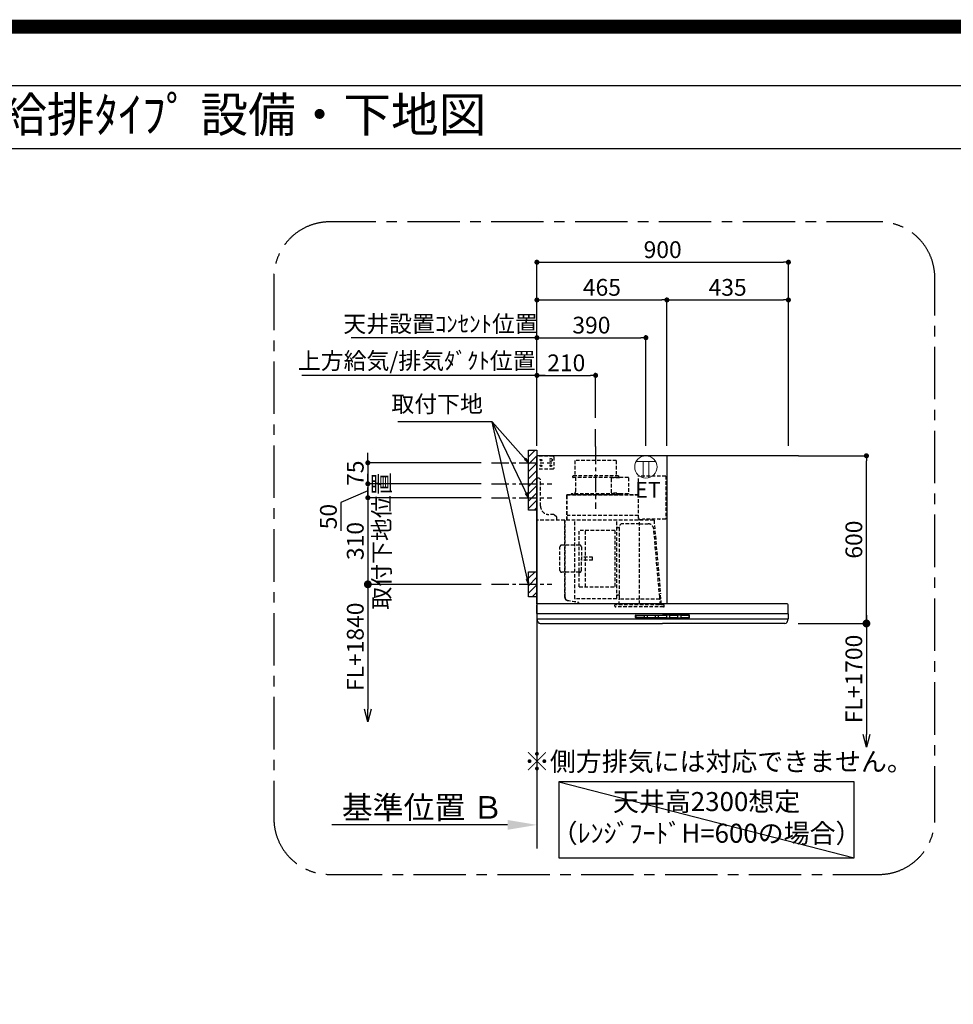
# Model space of a CAD drawing. Extents: x 27948 to 54421, y -11045 to -2175.
# Drawn here: x 47807 to 51148, y -5698 to -2175 of the extents above; entities that cross this region are included whole.
import ezdxf
from ezdxf.enums import TextEntityAlignment as Align

# ---------------------------------------------------------------- set-up
doc = ezdxf.new("R2010")
doc.units = 0
doc.header["$LTSCALE"] = 50
doc.header["$MEASUREMENT"] = 0
doc.linetypes.add('CENTER', pattern=[2, 1.25, -0.25, 0.25, -0.25])
doc.linetypes.add('HIDDEN', pattern=[0.375, 0.25, -0.125])
doc.layers.get('0').update_dxf_attribs({"linetype": 'CONTINUOUS'})
doc.layers.get('DEFPOINTS').update_dxf_attribs({"color": 146, "linetype": 'CONTINUOUS'})
for name, color, linetype in [('111-壁仕上', 3, 'CONTINUOUS'), ('150-機器', 8, 'CONTINUOUS'), ('160-文字', 254, 'CONTINUOUS'), ('166-寸法B', 11, 'CONTINUOUS'), ('180-補助', 161, 'CONTINUOUS'), ('190-図面外枠', 5, 'CONTINUOUS')]:
    doc.layers.add(name, color=color, linetype=linetype)
doc.styles.add('KH001', font='txt')
doc.styles.add('ＭＳ ゴシック', font='txt', dxfattribs={"height": 10})
doc.dimstyles.new('KH1xx030', dxfattribs={"dimscale": 30, "dimtxt": 2, "dimasz": 0.6, "dimexe": 0.3, "dimexo": 1.2, "dimgap": 0.5, "dimtad": 3, "dimdec": 1, "dimdsep": 46, "dimlunit": 6, "dimtxsty": 'KH001', "dimblk": 'DOT', "dimcen": 1, "dimdle": 1, "dimclrd": 256, "dimclre": 256, "dimclrt": 256, "dimadec": 0, "dimazin": 0, "dimtfac": 1, "dimtdec": 1, "dimtix": 1, "dimtmove": 2, "dimatfit": 3, "dimldrblk": 'CLOSEDBLANK', "dimfxl": 1, "dimtolj": 1, "dimtzin": 0, "dimlwd": -1, "dimlwe": -1, "dimarcsym": 0})

# ---------------------------------------------------------------- blocks, each defined once
blk = doc.blocks.new('A$C5D946DDC')
at = {"layer": '190-図面外枠'}
blk.add_line((271, 14349.3), (20519, 14349.3), dxfattribs=at)
at = {"layer": 'DEFPOINTS'}
blk.add_lwpolyline([(0, 0), (20790, 0), (20790, 14700), (0, 14700)], close=True, dxfattribs=at)
blk = doc.blocks.new('_Dot')
at = {"color": 0, "linetype": 'ByBlock', "lineweight": -2}
blk.add_line((-0.5, 0), (-1, 0), dxfattribs=at)
at = {"color": 0, "linetype": 'ByBlock', "const_width": 0.5}
blk.add_lwpolyline([(-0.25, 0, 1), (0.25, 0, 1)], format="xyb", close=True, dxfattribs=at)
blk = doc.blocks.new('*D266')
at = {"layer": '166-寸法B', "transparency": 16777216}
for p, q in [((49053.2, -3742.4), (49053.2, -3724.4)), ((49459.3, -3760.4), (49044.2, -3760.4)), ((49053.2, -3760.4), (49053.2, -3835.4)), ((49459.3, -3835.4), (49044.2, -3835.4)), ((49053.2, -3853.4), (49053.2, -3871.4))]:
    blk.add_line(p, q, dxfattribs=at)
at = {"layer": 'DEFPOINTS', "color": 0, "transparency": 16777216}
for p in [(49495.3, -3760.4), (49053.2, -3835.4), (49495.3, -3835.4)]:
    blk.add_point(p, dxfattribs=at)
at = {"layer": '166-寸法B', "transparency": 16777216, "xscale": 18, "yscale": 18, "zscale": 18}
for p, rotation in [((49053.2, -3760.4), 270), ((49053.2, -3835.4), 90)]:
    blk.add_blockref('_Dot', p, dxfattribs=dict(at, rotation=rotation))
at = {"layer": '166-寸法B', "transparency": 16777216, "insert": (49008.2, -3797.9), "char_height": 60, "attachment_point": 5, "rotation": 90, "style": 'KH001'}
blk.add_mtext('\\A1;75', dxfattribs=at)
blk = doc.blocks.new('_ClosedBlank')
at = {"color": 0, "linetype": 'ByBlock', "lineweight": -2}
for p, q in [((-1, 0.167), (0, 0)), ((-1, 0.167), (-1, -0.167)), ((0, 0), (-1, -0.167))]:
    blk.add_line(p, q, dxfattribs=at)
blk = doc.blocks.new('*D267')
at = {"layer": '166-寸法B', "transparency": 16777216}
for p, q in [((49658.2, -3699.4), (49658.2, -3033.8)), ((49676.2, -3042.8), (50540.2, -3042.8)), ((50558.2, -3699.4), (50558.2, -3033.8))]:
    blk.add_line(p, q, dxfattribs=at)
at = {"layer": 'DEFPOINTS', "color": 0, "transparency": 16777216}
for p in [(50558.2, -3042.8), (49658.2, -3735.4), (50558.2, -3735.4)]:
    blk.add_point(p, dxfattribs=at)
at = {"layer": '166-寸法B', "transparency": 16777216, "xscale": 18, "yscale": 18, "zscale": 18, "rotation": 180}
blk.add_blockref('_Dot', (49658.2, -3042.8), dxfattribs=at)
at = {"layer": '166-寸法B', "transparency": 16777216, "xscale": 18, "yscale": 18, "zscale": 18}
blk.add_blockref('_Dot', (50558.2, -3042.8), dxfattribs=at)
at = {"layer": '166-寸法B', "transparency": 16777216, "insert": (50108.2, -2997.8), "char_height": 60, "attachment_point": 5, "style": 'KH001'}
blk.add_mtext('\\A1;900', dxfattribs=at)
blk = doc.blocks.new('*D268')
at = {"layer": '166-寸法B', "transparency": 16777216}
for p, q in [((49688.2, -3447.8), (48816.6, -3447.8)), ((49658.2, -3699.4), (49658.2, -3438.8))]:
    blk.add_line(p, q, dxfattribs=at)
at = {"layer": 'DEFPOINTS', "color": 0, "transparency": 16777216}
for p in [(48846.6, -3447.8), (48846.6, -3613.6), (49658.2, -3735.4)]:
    blk.add_point(p, dxfattribs=at)
at = {"layer": '166-寸法B', "transparency": 16777216, "insert": (49228.1, -3395.4), "char_height": 60, "attachment_point": 5, "style": 'KH001'}
blk.add_mtext('\\A1;上方給気/排気ﾀﾞｸﾄ位置', dxfattribs=at)
blk = doc.blocks.new('_None')
blk = doc.blocks.new('*D269')
at = {"layer": '166-寸法B', "transparency": 16777216}
for p, q in [((49658.2, -3699.4), (49658.2, -3438.8)), ((49676.2, -3447.8), (49850.2, -3447.8)), ((49868.2, -3599.4), (49868.2, -3438.8))]:
    blk.add_line(p, q, dxfattribs=at)
at = {"layer": 'DEFPOINTS', "color": 0, "transparency": 16777216}
for p in [(49868.2, -3447.8), (49868.2, -3635.4), (49658.2, -3735.4)]:
    blk.add_point(p, dxfattribs=at)
at = {"layer": '166-寸法B', "transparency": 16777216, "xscale": 18, "yscale": 18, "zscale": 18, "rotation": 180}
blk.add_blockref('_Dot', (49658.2, -3447.8), dxfattribs=at)
at = {"layer": '166-寸法B', "transparency": 16777216, "xscale": 18, "yscale": 18, "zscale": 18}
blk.add_blockref('_Dot', (49868.2, -3447.8), dxfattribs=at)
at = {"layer": '166-寸法B', "transparency": 16777216, "insert": (49763.2, -3402.8), "char_height": 60, "attachment_point": 5, "style": 'KH001'}
blk.add_mtext('\\A1;210', dxfattribs=at)
blk = doc.blocks.new('*D270')
at = {"layer": '166-寸法B', "transparency": 16777216}
for p, q in [((49658.2, -3699.4), (49658.2, -3168.8)), ((50123.3, -3699.4), (50123.3, -3168.8)), ((49676.2, -3177.8), (50105.3, -3177.8))]:
    blk.add_line(p, q, dxfattribs=at)
at = {"layer": 'DEFPOINTS', "color": 0, "transparency": 16777216}
for p in [(50123.3, -3177.8), (49658.2, -3735.4), (50123.3, -3735.4)]:
    blk.add_point(p, dxfattribs=at)
at = {"layer": '166-寸法B', "transparency": 16777216, "xscale": 18, "yscale": 18, "zscale": 18, "rotation": 180}
blk.add_blockref('_Dot', (49658.2, -3177.8), dxfattribs=at)
at = {"layer": '166-寸法B', "transparency": 16777216, "xscale": 18, "yscale": 18, "zscale": 18}
blk.add_blockref('_Dot', (50123.3, -3177.8), dxfattribs=at)
at = {"layer": '166-寸法B', "transparency": 16777216, "insert": (49890.7, -3132.8), "char_height": 60, "attachment_point": 5, "style": 'KH001'}
blk.add_mtext('\\A1;465', dxfattribs=at)
blk = doc.blocks.new('*D271')
at = {"layer": '166-寸法B', "transparency": 16777216}
for p, q in [((50594.2, -3735.4), (50846.4, -3735.4)), ((50837.4, -4317.4), (50837.4, -3753.4)), ((50592.6, -4335.4), (50846.4, -4335.4))]:
    blk.add_line(p, q, dxfattribs=at)
at = {"layer": 'DEFPOINTS', "color": 0, "transparency": 16777216}
for p in [(50558.2, -3735.4), (50837.4, -3735.4), (50556.6, -4335.4)]:
    blk.add_point(p, dxfattribs=at)
at = {"layer": '166-寸法B', "transparency": 16777216, "xscale": 18, "yscale": 18, "zscale": 18}
for p, rotation in [((50837.4, -3735.4), 90), ((50837.4, -4335.4), 270)]:
    blk.add_blockref('_Dot', p, dxfattribs=dict(at, rotation=rotation))
at = {"layer": '166-寸法B', "transparency": 16777216, "insert": (50792.4, -4035.4), "char_height": 60, "attachment_point": 5, "rotation": 90, "style": 'KH001'}
blk.add_mtext('\\A1;600', dxfattribs=at)
blk = doc.blocks.new('*D272')
at = {"layer": '166-寸法B', "transparency": 16777216}
for p, q in [((49658.2, -5026.1), (49658.2, -5053.1)), ((49553.2, -5056.1), (48924.5, -5056.1))]:
    blk.add_line(p, q, dxfattribs=at)
blk.add_solid([(49553.2, -5038.6), (49553.2, -5073.6), (49658.2, -5056.1)], dxfattribs=at)
at = {"layer": 'DEFPOINTS', "color": 0, "transparency": 16777216}
for p in [(48933.5, -5056.1), (49658.2, -5056.1), (48933.5, -5185.5)]:
    blk.add_point(p, dxfattribs=at)
at = {"layer": '166-寸法B', "transparency": 16777216, "insert": (49248.6, -4993.7), "char_height": 81, "attachment_point": 5, "style": 'KH001'}
blk.add_mtext('\\A1;基準位置 Ｂ', dxfattribs=at)
blk = doc.blocks.new('_DotSmall')
at = {"color": 0, "linetype": 'ByBlock', "const_width": 0.5}
blk.add_lwpolyline([(-0.0625, 0, 1), (0.0625, 0, 1)], format="xyb", close=True, dxfattribs=at)
blk = doc.blocks.new('_Open30')
at = {"color": 0, "linetype": 'ByBlock', "lineweight": -2}
for p, q in [((-1, 0.268), (0, 0)), ((0, 0), (-1, -0.268)), ((0, 0), (-1, 0))]:
    blk.add_line(p, q, dxfattribs=at)
blk = doc.blocks.new('*D273')
at = {"layer": '166-寸法B', "transparency": 16777216}
for p, q in [((50837.4, -4305.4), (50837.4, -4732.7)), ((50592.6, -4335.4), (50846.4, -4335.4))]:
    blk.add_line(p, q, dxfattribs=at)
at = {"layer": 'DEFPOINTS', "color": 0, "transparency": 16777216}
for p in [(50556.6, -4335.4), (50556.6, -4777.7), (50837.4, -4777.7)]:
    blk.add_point(p, dxfattribs=at)
at = {"layer": '166-寸法B', "transparency": 16777216, "xscale": 45, "yscale": 45, "zscale": 45}
for name, p, rotation in [('_DotSmall', (50837.4, -4335.4), 90), ('_Open30', (50837.4, -4777.7), 270)]:
    blk.add_blockref(name, p, dxfattribs=dict(at, rotation=rotation))
at = {"layer": '166-寸法B', "transparency": 16777216, "insert": (50792.4, -4534), "char_height": 60, "attachment_point": 5, "rotation": 90, "style": 'KH001'}
blk.add_mtext('\\A1;FL+1700', dxfattribs=at)
blk = doc.blocks.new('*D274')
at = {"layer": '166-寸法B', "transparency": 16777216}
for p, q in [((50123.3, -3699.4), (50123.3, -3168.8)), ((50558.2, -3699.4), (50558.2, -3168.8)), ((50141.3, -3177.8), (50540.2, -3177.8))]:
    blk.add_line(p, q, dxfattribs=at)
at = {"layer": 'DEFPOINTS', "color": 0, "transparency": 16777216}
for p in [(50558.2, -3177.8), (50123.3, -3735.4), (50558.2, -3735.4)]:
    blk.add_point(p, dxfattribs=at)
at = {"layer": '166-寸法B', "transparency": 16777216, "xscale": 18, "yscale": 18, "zscale": 18, "rotation": 180}
blk.add_blockref('_Dot', (50123.3, -3177.8), dxfattribs=at)
at = {"layer": '166-寸法B', "transparency": 16777216, "xscale": 18, "yscale": 18, "zscale": 18}
blk.add_blockref('_Dot', (50558.2, -3177.8), dxfattribs=at)
at = {"layer": '166-寸法B', "transparency": 16777216, "insert": (50340.7, -3132.8), "char_height": 60, "attachment_point": 5, "style": 'KH001'}
blk.add_mtext('\\A1;435', dxfattribs=at)
blk = doc.blocks.new('*D275')
at = {"layer": '166-寸法B', "transparency": 16777216}
for p, q in [((49053.2, -4165.4), (49053.2, -4642.4)), ((49459.3, -4195.4), (49044.2, -4195.4))]:
    blk.add_line(p, q, dxfattribs=at)
at = {"layer": 'DEFPOINTS', "color": 0, "transparency": 16777216}
for p in [(49495.3, -4195.4), (49053.2, -4687.4), (49389.4, -4687.4)]:
    blk.add_point(p, dxfattribs=at)
at = {"layer": '166-寸法B', "transparency": 16777216, "xscale": 45, "yscale": 45, "zscale": 45}
for name, p, rotation in [('_DotSmall', (49053.2, -4195.4), 90), ('_Open30', (49053.2, -4687.4), 270)]:
    blk.add_blockref(name, p, dxfattribs=dict(at, rotation=rotation))
at = {"layer": '166-寸法B', "transparency": 16777216, "insert": (49008.2, -4418.9), "char_height": 60, "attachment_point": 5, "rotation": 90, "style": 'KH001'}
blk.add_mtext('\\A1;FL+1840', dxfattribs=at)
blk = doc.blocks.new('*D276')
at = {"layer": '166-寸法B', "transparency": 16777216}
for p, q in [((49053.2, -3817.4), (49053.2, -3799.4)), ((49459.3, -3835.4), (49044.2, -3835.4)), ((49053.2, -3835.4), (49053.2, -3885.4)), ((49053.2, -3835.4), (49053.2, -3885.4)), ((49053.2, -3860.4), (48957, -3902.2)), ((48957, -3902.2), (48957, -4003.8)), ((49459.3, -3885.4), (49044.2, -3885.4)), ((49053.2, -3903.4), (49053.2, -3921.4))]:
    blk.add_line(p, q, dxfattribs=at)
at = {"layer": 'DEFPOINTS', "color": 0, "transparency": 16777216}
for p in [(49495.3, -3835.4), (49053.2, -3885.4), (49495.3, -3885.4)]:
    blk.add_point(p, dxfattribs=at)
at = {"layer": '166-寸法B', "transparency": 16777216, "xscale": 18, "yscale": 18, "zscale": 18}
for p, rotation in [((49053.2, -3835.4), 270), ((49053.2, -3885.4), 90)]:
    blk.add_blockref('_Dot', p, dxfattribs=dict(at, rotation=rotation))
at = {"layer": '166-寸法B', "transparency": 16777216, "insert": (48912, -3953), "char_height": 60, "attachment_point": 5, "rotation": 90, "style": 'KH001'}
blk.add_mtext('\\A1;50', dxfattribs=at)
blk = doc.blocks.new('*D277')
at = {"layer": '166-寸法B', "transparency": 16777216}
for p, q in [((49053.2, -3867.4), (49053.2, -3849.4)), ((49459.3, -3885.4), (49044.2, -3885.4)), ((49053.2, -3885.4), (49053.2, -4195.4)), ((49459.3, -4195.4), (49044.2, -4195.4)), ((49053.2, -4213.4), (49053.2, -4231.4))]:
    blk.add_line(p, q, dxfattribs=at)
at = {"layer": 'DEFPOINTS', "color": 0, "transparency": 16777216}
for p in [(49495.3, -3885.4), (49053.2, -4195.4), (49495.3, -4195.4)]:
    blk.add_point(p, dxfattribs=at)
at = {"layer": '166-寸法B', "transparency": 16777216, "xscale": 18, "yscale": 18, "zscale": 18}
for p, rotation in [((49053.2, -3885.4), 270), ((49053.2, -4195.4), 90)]:
    blk.add_blockref('_Dot', p, dxfattribs=dict(at, rotation=rotation))
at = {"layer": '166-寸法B', "transparency": 16777216, "char_height": 60, "attachment_point": 5, "rotation": 90, "style": 'KH001'}
for s, insert in [('\\A1;取付下地位置', (49102.6, -4040.4)), ('\\A1;310', (49008.2, -4040.4))]:
    blk.add_mtext(s, dxfattribs=dict(at, insert=insert))
blk = doc.blocks.new('SBLRF-3R-9016VL_S')
at = {"layer": '150-機器', "color": 6, "linetype": 'Continuous'}
for p, q in [((465, 0), (0, 0)), ((0, -50), (0, 0)), ((465, 0), (465, -530)), ((1.2, 0), (0, 0)), ((0, -529.4), (0, -50)), ((0.6, -529.4), (0, -529.4)), ((0, -564.2), (0, -533)), ((0.6, -529.4), (0.6, -530)), ((896, -530), (0.6, -530)), ((899, -564.2), (899, -533)), ((0, -565.5), (0, -584.5)), ((449.5, -565), (0.5, -565)), ((898.5, -585), (0.5, -585)), ((1, -585.8), (1, -585)), ((3.9, -595.3), (2.3, -592)), ((898.5, -565), (449.5, -565)), ((895.1, -595.3), (896.7, -592)), ((898, -585.8), (898, -585)), ((899, -565.5), (899, -584.5)), ((11.2, -600), (449.5, -600)), ((887.8, -600), (449.5, -600))]:
    blk.add_line(p, q, dxfattribs=at)
at = {"layer": '150-機器', "color": 161, "linetype": 'CENTER'}
blk.add_line((210, 32.6), (210, -189.4), dxfattribs=at)
at = {"layer": '150-機器', "linetype": 'HIDDEN'}
for p, q in [((58, -2), (0, -2)), ((1.2, -48), (1.2, -2)), ((60, -4), (58, -2)), ((60, -4), (60, -46)), ((283.9, -17.4), (136.1, -17.4)), ((136.1, -17.4), (136.1, -71.4)), ((283.9, -17.4), (283.9, -71.4)), ((58, -48), (0, -48)), ((60, -46), (58, -48)), ((1, -228.8), (1, -80)), ((8, -80), (1, -80)), ((13, -85), (8, -80)), ((13, -180), (13, -85)), ((127.5, -71.4), (127.5, -75.4)), ((292.5, -71.4), (127.5, -71.4)), ((290.5, -77.4), (129.5, -77.4)), ((137.8, -77.4), (137.8, -128.6)), ((265.8, -81.9), (265.8, -131.1)), ((295.5, -78.9), (268.8, -78.9)), ((282.2, -77.4), (282.2, -78.9)), ((292.5, -71.4), (292.5, -75.4)), ((327.3, -78.3), (295.5, -78.3)), ((295.5, -78.9), (295.5, -78.3)), ((327.9, -78.9), (327.9, -135.9)), ((363.1, -224.5), (363.1, -73)), ((461, -72.5), (363.6, -72.5)), ((461, -72.5), (461, -226.5)), ((107.5, -141.4), (107.5, -140)), ((363.1, -139.4), (108.1, -139.4)), ((108.1, -140), (363.1, -140)), ((108.1, -230), (108.1, -140)), ((122, -136.4), (122, -139.4)), ((298, -136.4), (122, -136.4)), ((298, -139.4), (122, -139.4)), ((286.4, -134.1), (268.8, -134.1)), ((286.4, -136.4), (286.4, -134.1)), ((298, -136.4), (298, -139.4)), ((327.3, -136.5), (298, -136.5)), ((107.5, -230), (107.5, -141.4)), ((61, -210), (43, -210)), ((71, -220), (61, -210)), ((418.3, -230), (0.8, -230)), ((71, -230), (71, -220)), ((99.9, -507.4), (99.9, -230)), ((100.7, -500.8), (100.7, -230)), ((363.1, -213.6), (108.1, -213.6)), ((135.7, -510.7), (135.7, -230)), ((285.7, -510.7), (285.7, -230)), ((367.5, -243.2), (306.1, -243.2)), ((365.6, -225), (363.6, -225)), ((365.6, -230), (365.6, -225)), ((378.1, -229.5), (365.6, -229.5)), ((367.5, -530.8), (367.5, -236.8)), ((367.5, -243.2), (397.6, -243.2)), ((461, -226.5), (378.1, -226.5)), ((378.1, -230), (378.1, -226.5)), ((419.1, -230.7), (442.1, -494)), ((439.1, -226.5), (439.6, -226.5)), ((151.3, -469.2), (151.3, -267.2)), ((279.3, -267.2), (151.3, -267.2)), ((173.3, -469.2), (173.3, -267.2)), ((279.3, -267.2), (279.3, -469.2)), ((289.1, -256.1), (294.1, -256.1)), ((295.5, -363.8), (295.5, -253.8)), ((439.3, -505.6), (418.1, -262)), ((82.6, -410.8), (82.6, -325.6)), ((153, -319.6), (88.6, -319.6)), ((159, -325.6), (159, -368.2)), ((199.5, -363.2), (159, -363.2)), ((159, -410.8), (159, -368.2)), ((199.5, -373.2), (159, -373.2)), ((199.5, -373.2), (199.5, -363.2)), ((295.5, -513.6), (295.5, -363.8)), ((153, -416.8), (88.6, -416.8)), ((151.3, -469.2), (279.3, -469.2)), ((100.7, -507.4), (100.7, -500.8)), ((108.2, -517.3), (149.1, -524.5)), ((108.3, -516.5), (149.3, -523.7)), ((285.1, -511.3), (136.3, -511.3)), ((149.3, -523.7), (149.1, -524.5)), ((294.1, -498.3), (289.1, -498.3)), ((294.4, -533.8), (294.4, -514.6)), ((294.7, -514.1), (295.5, -513.6)), ((367.5, -513.6), (295.5, -513.6)), ((439.5, -513.6), (367.5, -513.6)), ((439.5, -513.6), (439.5, -509.9)), ((440.3, -514.1), (439.5, -513.6)), ((440.6, -533.8), (440.6, -514.6)), ((445.2, -530), (442.1, -494)), ((279.1, -537.8), (279.1, -533.8)), ((455.9, -533.8), (279.1, -533.8)), ((452.9, -540.8), (282.1, -540.8)), ((455.9, -537.8), (455.9, -533.8))]:
    blk.add_line(p, q, dxfattribs=at)
at = {"layer": '150-機器', "linetype": 'Continuous'}
for p, q in [((352.5, -578.5), (352.5, -571.5)), ((354, -570), (449.5, -570)), ((449.5, -580), (354, -580)), ((354.5, -573.6), (354.5, -576.6)), ((356.5, -571.6), (382.5, -571.6)), ((356.5, -578.6), (382.5, -578.6)), ((384.5, -576.6), (384.5, -573.6)), ((394.5, -573.6), (394.5, -576.6)), ((422.5, -571.6), (396.5, -571.6)), ((396.5, -578.6), (422.5, -578.6)), ((424.5, -576.6), (424.5, -573.6)), ((434.5, -573.6), (434.5, -576.6)), ((462.5, -571.6), (436.5, -571.6)), ((436.5, -578.6), (462.5, -578.6)), ((545, -570), (449.5, -570)), ((449.5, -580), (545, -580)), ((464.5, -576.6), (464.5, -573.6)), ((474.5, -573.6), (474.5, -576.6)), ((502.5, -571.6), (476.5, -571.6)), ((476.5, -578.6), (502.5, -578.6)), ((504.5, -576.6), (504.5, -573.6)), ((514.5, -573.6), (514.5, -576.6)), ((542.5, -571.6), (516.5, -571.6)), ((516.5, -578.6), (542.5, -578.6)), ((544.5, -576.6), (544.5, -573.6)), ((546.5, -578.5), (546.5, -571.5))]:
    blk.add_line(p, q, dxfattribs=at)
at = {"layer": '150-機器', "linetype": 'HIDDEN'}
for centre, radius in [((15, -15), 3.01), ((15, -35), 3.01), ((15, -15), 1.81), ((15, -35), 1.81), ((50, -15), 5), ((50, -35), 3.01), ((50, -35), 1.81)]:
    blk.add_circle(centre, radius, dxfattribs=at)
for centre, radius, start, end in [((129.5, -75.4), 2, 180, 270), ((268.8, -81.9), 3, 90, 180), ((290.5, -75.4), 2, 270, 0), ((327.3, -78.9), 0.6, 0, 90), ((363.6, -73), 0.5, 90, 180), ((108.1, -140), 0.6, 90, 180), ((127.8, -128.6), 10, 308.7394, 0), ((268.8, -131.1), 3, 180, 270), ((327.3, -135.9), 0.6, 270, 0), ((43, -180), 30, 180, 270), ((0.8, -230.8), 0.8, 90, 180), ((2.2, -228.8), 1.2, 180, 270), ((306.1, -253.8), 10.6, 90, 180), ((363.6, -224.5), 0.5, 180, 270), ((397.6, -263.8), 20.6, 4.9791, 90), ((418.3, -230.8), 0.8, 5, 90), ((289.1, -259.7), 3.6, 90, 180), ((294.1, -254.7), 1.4, 270, 0), ((88.6, -325.6), 6, 90, 180), ((153, -325.6), 6, 0, 90), ((88.6, -410.8), 6, 180, 270), ((153, -410.8), 6, 270, 0), ((109.9, -507.4), 10, 180, 260), ((109.9, -507.4), 9.2, 180, 260), ((136.3, -510.7), 0.6, 180, 270), ((285.1, -510.7), 0.6, 270, 0), ((289.1, -494.7), 3.6, 199.1881, 270), ((294.1, -499.7), 1.4, 0, 90), ((295, -514.6), 0.6, 120, 180), ((388.9, -510), 50.6, 0, 4.9791), ((440, -514.6), 0.6, 0, 60), ((282.1, -537.8), 3, 180, 270), ((452.9, -537.8), 3, 270, 0)]:
    blk.add_arc(centre, radius, start, end, dxfattribs=at)
at = {"layer": '150-機器', "color": 6, "linetype": 'Continuous'}
for centre, radius, start, end in [((3, -533), 3, 90, 180), ((896, -533), 3, 0, 90), ((0.8, -564.2), 0.8, 180, 270), ((0.5, -565.5), 0.5, 90, 180), ((0.5, -584.5), 0.5, 180, 270), ((16, -585.8), 15, 180, 204.4442), ((11.2, -592), 8, 204.444, 270), ((887.8, -592), 8, 270, 335.556), ((883, -585.8), 15, 335.5558, 0), ((898.2, -564.2), 0.8, 270, 0), ((898.5, -565.5), 0.5, 0, 90), ((898.5, -584.5), 0.5, 270, 0)]:
    blk.add_arc(centre, radius, start, end, dxfattribs=at)
at = {"layer": '150-機器', "linetype": 'Continuous'}
for centre, radius, start, end in [((354, -571.5), 1.5, 90, 180), ((354, -578.5), 1.5, 180, 270), ((356.5, -573.6), 2, 90, 180), ((356.5, -576.6), 2, 180, 270), ((382.5, -573.6), 2, 360, 90), ((382.5, -576.6), 2, 270, 360), ((396.5, -573.6), 2, 90, 180), ((396.5, -576.6), 2, 180, 270), ((422.5, -573.6), 2, 360, 90), ((422.5, -576.6), 2, 270, 360), ((436.5, -573.6), 2, 90, 180), ((436.5, -576.6), 2, 180, 270), ((462.5, -573.6), 2, 360, 90), ((462.5, -576.6), 2, 270, 360), ((476.5, -573.6), 2, 90, 180), ((476.5, -576.6), 2, 180, 270), ((502.5, -573.6), 2, 360, 90), ((502.5, -576.6), 2, 270, 360), ((516.5, -573.6), 2, 90, 180), ((516.5, -576.6), 2, 180, 270), ((542.5, -573.6), 2, 360, 90), ((542.5, -576.6), 2, 270, 360), ((545, -571.5), 1.5, 360, 90), ((545, -578.5), 1.5, 270, 360)]:
    blk.add_arc(centre, radius, start, end, dxfattribs=at)
blk = doc.blocks.new('*D278')
at = {"layer": '166-寸法B', "transparency": 16777216}
for p, q in [((49658.2, -3699.4), (49658.2, -3303.9)), ((50048.2, -3699.4), (50048.2, -3303.9)), ((49676.2, -3312.9), (50030.2, -3312.9))]:
    blk.add_line(p, q, dxfattribs=at)
at = {"layer": 'DEFPOINTS', "color": 0, "transparency": 16777216}
for p in [(50048.2, -3312.9), (49658.2, -3735.4), (50048.2, -3735.4)]:
    blk.add_point(p, dxfattribs=at)
at = {"layer": '166-寸法B', "transparency": 16777216, "xscale": 18, "yscale": 18, "zscale": 18, "rotation": 180}
blk.add_blockref('_Dot', (49658.2, -3312.9), dxfattribs=at)
at = {"layer": '166-寸法B', "transparency": 16777216, "xscale": 18, "yscale": 18, "zscale": 18}
blk.add_blockref('_Dot', (50048.2, -3312.9), dxfattribs=at)
at = {"layer": '166-寸法B', "transparency": 16777216, "insert": (49853.2, -3267.9), "char_height": 60, "attachment_point": 5, "style": 'KH001'}
blk.add_mtext('\\A1;390', dxfattribs=at)
blk = doc.blocks.new('*D279')
at = {"layer": '166-寸法B', "transparency": 16777216}
for p, q in [((49658.2, -3699.4), (49658.2, -3303.9)), ((49011.2, -3312.9), (48993.2, -3312.9)), ((49658.2, -3312.9), (49011.2, -3312.9)), ((49658.2, -3312.9), (49676.2, -3312.9))]:
    blk.add_line(p, q, dxfattribs=at)
at = {"layer": 'DEFPOINTS', "color": 0, "transparency": 16777216}
for p in [(49011.2, -3312.9), (49011.2, -3713.3), (49658.2, -3735.4)]:
    blk.add_point(p, dxfattribs=at)
at = {"layer": '166-寸法B', "transparency": 16777216, "insert": (49313.4, -3263.3), "char_height": 60, "attachment_point": 5, "style": 'KH001'}
blk.add_mtext('\\A1;天井設置ｺﾝｾﾝﾄ位置', dxfattribs=at)
blk = doc.blocks.new('ｺﾝｾﾝﾄ 展開用')
at = {"layer": '160-文字', "color": 4, "linetype": 'Continuous', "lineweight": 20}
for p, q in [((-20, 34.6), (-20, -34.6)), ((38.7, 10), (-20, 10)), ((38.7, -10), (-20, -10))]:
    blk.add_line(p, q, dxfattribs=at)
blk.add_circle((0, 0), 40, dxfattribs=at)

msp = doc.modelspace()

# ---------------------------------------------------------------- hatches: boundary and pattern name
at = {"layer": '180-補助'}
h = msp.add_hatch(dxfattribs=at)
h.set_pattern_fill('ANSI31', color=256, scale=150, style=0)
h.set_pattern_definition([(45, (-407149.857, -3902.612), (-13.25825215, 13.25825215), [])])
h.paths.add_polyline_path([(49658.22, -3930.37), (49628.22, -3930.37), (49628.22, -3715.37), (49658.22, -3715.37)])
h = msp.add_hatch(dxfattribs=at)
h.set_pattern_fill('ANSI31', color=256, scale=150, style=0)
h.set_pattern_definition([(45, (-407149.857, -4337.612), (-13.25825215, 13.25825215), [])])
h.paths.add_polyline_path([(49658.22, -4240.37), (49628.22, -4240.37), (49628.22, -4150.37), (49658.22, -4150.37)])

# ---------------------------------------------------------------- linework, layer by layer
at = {"layer": '111-壁仕上', "ltscale": 2}
for p, q in [((50594.22, -3735.37), (49658.22, -3735.37)), ((49658.22, -3735.37), (49658.22, -5140.61))]:
    msp.add_line(p, q, dxfattribs=at)
at = {"layer": '150-機器', "linetype": 'CENTER'}
msp.add_line((49868.22, -3702.77), (49868.22, -3635.37), dxfattribs=at)
at = {"layer": '150-機器', "color": 253, "linetype": 'Continuous'}
for points in [[(49658.22, -3930.37), (49628.22, -3930.37), (49628.22, -3715.37), (49658.22, -3715.37)], [(49658.22, -4240.37), (49628.22, -4240.37), (49628.22, -4150.37), (49658.22, -4150.37)]]:
    msp.add_lwpolyline(points, close=True, dxfattribs=at)
at = {"layer": '160-文字'}
msp.add_lwpolyline([(50794.12, -4902.65), (49736.55, -4902.65), (49736.55, -5173.64), (50794.12, -5173.64)], close=True, dxfattribs=at)
at = {"layer": '180-補助', "linetype": 'CENTER'}
for p, q in [((49495.27, -3760.37), (49711.01, -3760.37)), ((49495.27, -3835.37), (49711.01, -3835.37)), ((49495.27, -3885.37), (49711.01, -3885.37)), ((49495.27, -4195.37), (49711.01, -4195.37))]:
    msp.add_line(p, q, dxfattribs=at)
at = {"layer": '180-補助', "linetype": 'CENTER', "ltscale": 3}
msp.add_lwpolyline([(51082.21, -5033.37), (51082.21, -3098.37, 0.4142136), (50882.21, -2898.37), (48916.93, -2898.37, 0.4142136), (48716.93, -3098.37), (48716.93, -5033.37, 0.4142136), (48916.93, -5233.37), (50882.21, -5233.37, 0.4142136)], format="xyb", close=True, dxfattribs=at)
at = {"layer": '190-図面外枠'}
msp.add_lwpolyline([(42084.55, -2636.44), (54233.37, -2636.44)], dxfattribs=at)
at = {"layer": 'DEFPOINTS'}
msp.add_line((49736.55, -4902.65), (50794.12, -5173.64), dxfattribs=at)
at = {"layer": 'DEFPOINTS', "color": 1, "const_width": 50}
msp.add_lwpolyline([(41921.96, -11020), (54395.95, -11020), (54395.95, -2200), (41921.96, -2200)], close=True, dxfattribs=at)

# ---------------------------------------------------------------- block references
at = {"layer": '150-機器', "color": 4}
msp.add_blockref('SBLRF-3R-9016VL_S', (49658.22, -3735.37), dxfattribs=at)
at = {"layer": '160-文字', "rotation": 270}
msp.add_blockref('ｺﾝｾﾝﾄ 展開用', (50048.22, -3775.37), dxfattribs=at)
at = {"layer": '190-図面外枠', "xscale": 0.599999999976717, "yscale": 0.599999999976717, "zscale": 0.599999999976717}
msp.add_blockref('A$C5D946DDC', (41921.96, -11020), dxfattribs=at)

# ---------------------------------------------------------------- texts
at = {"layer": '160-文字', "style": 'KH001'}
msp.add_text('ｷｯﾁﾝ ﾎﾟﾎﾟﾗｰﾄ 間口3600 R(右ｼﾝｸ) 加熱機器側面壁 ｼﾙﾊﾞｰ塗装ﾚﾝｼﾞﾌｰﾄﾞ 同時給排ﾀｲﾌﾟ 設備・下地図', height=125, dxfattribs=at).set_placement((42212.79, -2514.44), align=Align.MIDDLE_LEFT)
for s, insert, char_height, attachment_point in [('取付下地', (49464.89, -3598.8), 60, 9), ('※側方排気には対応できません。', (50307.69, -4838.2), 68, 5), ('天井高2300想定\\P（ﾚﾝｼﾞﾌｰﾄﾞH=600の場合）', (50265.34, -5038.15), 68, 5)]:
    msp.add_mtext(s, dxfattribs=dict(at, insert=insert, char_height=char_height, attachment_point=attachment_point))
at = {"layer": '160-文字', "color": 4, "lineweight": 0, "insert": (50010.38, -3828.91), "char_height": 56, "attachment_point": 1, "line_spacing_factor": 0.782827, "style": 'ＭＳ ゴシック'}
msp.add_mtext('ET', dxfattribs=at)

# ---------------------------------------------------------------- dimensions: what is measured, and where the dimension line sits
at = {"layer": '166-寸法B'}
for base, p2, picture, middle in [((50558.22, -3042.83), (50558.22, -3735.37), '*D267', (50108.22, -2997.83)), ((50123.26, -3177.83), (50123.26, -3735.37), '*D270', (49890.74, -3132.83)), ((50048.22, -3312.87), (50048.22, -3735.37), '*D278', (49853.22, -3267.87)), ((49868.22, -3447.83), (49868.22, -3635.37), '*D269', (49763.22, -3402.83))]:
    dim = msp.add_linear_dim(base=base, p1=(49658.22, -3735.37), p2=p2, dimstyle='KH1xx030', dxfattribs=at)
    dim.commit()
    dim.dimension.update_dxf_attribs({"geometry": picture, "text_midpoint": middle})
for base, p1, p2, angle, picture, middle in [((50558.22, -3177.83), (50123.26, -3735.37), (50558.22, -3735.37), 180, '*D274', (50340.74, -3132.83)), ((49053.16, -3835.37), (49495.27, -3760.37), (49495.27, -3835.37), 90, '*D266', (49008.16, -3797.87)), ((50837.44, -3735.37), (50556.62, -4335.37), (50558.22, -3735.37), 90, '*D271', (50792.44, -4035.37))]:
    dim = msp.add_linear_dim(base=base, p1=p1, p2=p2, angle=angle, dimstyle='KH1xx030', dxfattribs=at)
    dim.commit()
    dim.dimension.update_dxf_attribs({"geometry": picture, "text_midpoint": middle})
for base, p1, p2, text, override, picture, middle in [((49011.21, -3312.87), (49658.22, -3735.37), (49011.21, -3713.34), '天井設置ｺﾝｾﾝﾄ位置', {"dimblk1": 'None', "dimblk2": 'None', "dimsah": 1, "dimse2": 1}, '*D279', (49313.36, -3263.31)), ((48846.59, -3447.83), (49658.22, -3735.37), (48846.59, -3613.57), '上方給気/排気ﾀﾞｸﾄ位置', {"dimblk1": 'None', "dimblk2": 'None', "dimsah": 1, "dimse2": 1}, '*D268', (49228.07, -3395.36)), ((48933.5, -5056.14), (49658.22, -5056.14), (48933.5, -5185.55), '基準位置 Ｂ', {"dimtxt": 2.7, "dimasz": 3.5, "dimexe": 0.1, "dimexo": 1, "dimblk2": 'None', "dimsah": 1, "dimdle": 0.3, "dimse2": 1}, '*D272', (49248.58, -4993.65))]:
    dim = msp.add_linear_dim(base=base, p1=p1, p2=p2, text=text, dimstyle='KH1xx030', override=override, dxfattribs=at)
    dim.commit()
    dim.dimension.update_dxf_attribs({"geometry": picture, "text_midpoint": middle, "dimtype": 128})
dim = msp.add_linear_dim(base=(49053.16, -3885.37), p1=(49495.27, -3835.37), p2=(49495.27, -3885.37), angle=90, dimstyle='KH1xx030', override={"dimtmove": 1}, dxfattribs=at)
dim.commit()
dim.dimension.update_dxf_attribs({"geometry": '*D276', "text_midpoint": (48956.97, -3917.18), "dimtype": 128})
dim = msp.add_linear_dim(base=(49053.16, -4195.37), p1=(49495.27, -3885.37), p2=(49495.27, -4195.37), angle=90, dimstyle='KH1xx030', override={"dimpost": '\\X取付下地位置'}, dxfattribs=at)
dim.commit()
dim.dimension.update_dxf_attribs({"geometry": '*D277', "text_midpoint": (49053.16, -4040.37)})
for base, p1, p2, text, picture, middle in [((49053.16, -4687.4), (49495.27, -4195.37), (49389.37, -4687.4), 'FL+1840', '*D275', (49008.16, -4418.89)), ((50837.44, -4777.69), (50556.62, -4335.37), (50556.62, -4777.69), 'FL+1700', '*D273', (50792.44, -4534.03))]:
    dim = msp.add_linear_dim(base=base, p1=p1, p2=p2, angle=90, text=text, dimstyle='KH1xx030', override={"dimasz": 1.5, "dimblk1": 'DotSmall', "dimblk2": 'Open30', "dimsah": 1, "dimse2": 1}, dxfattribs=at)
    dim.commit()
    dim.dimension.update_dxf_attribs({"geometry": picture, "text_midpoint": middle})

# ---------------------------------------------------------------- leaders
at = {"layer": '160-文字', "annotation_type": 0, "has_hookline": 1, "hookline_direction": 1, "text_width": 303.96}
msp.add_leader([(49628.22, -3885.37), (49497.89, -3613.8), (49479.89, -3613.8)], dimstyle='KH1xx030', override={"dimgap": 0.5, "dimtad": 1}, dxfattribs=at)
at = {"layer": '160-文字'}
for points in [[(49628.22, -3760.37), (49497.89, -3613.8)], [(49628.22, -4195.37), (49497.89, -3613.8)]]:
    msp.add_leader(points, dimstyle='KH1xx030', override={"dimgap": 0.5, "dimtad": 1}, dxfattribs=at)

doc.saveas('drawing.dxf')
